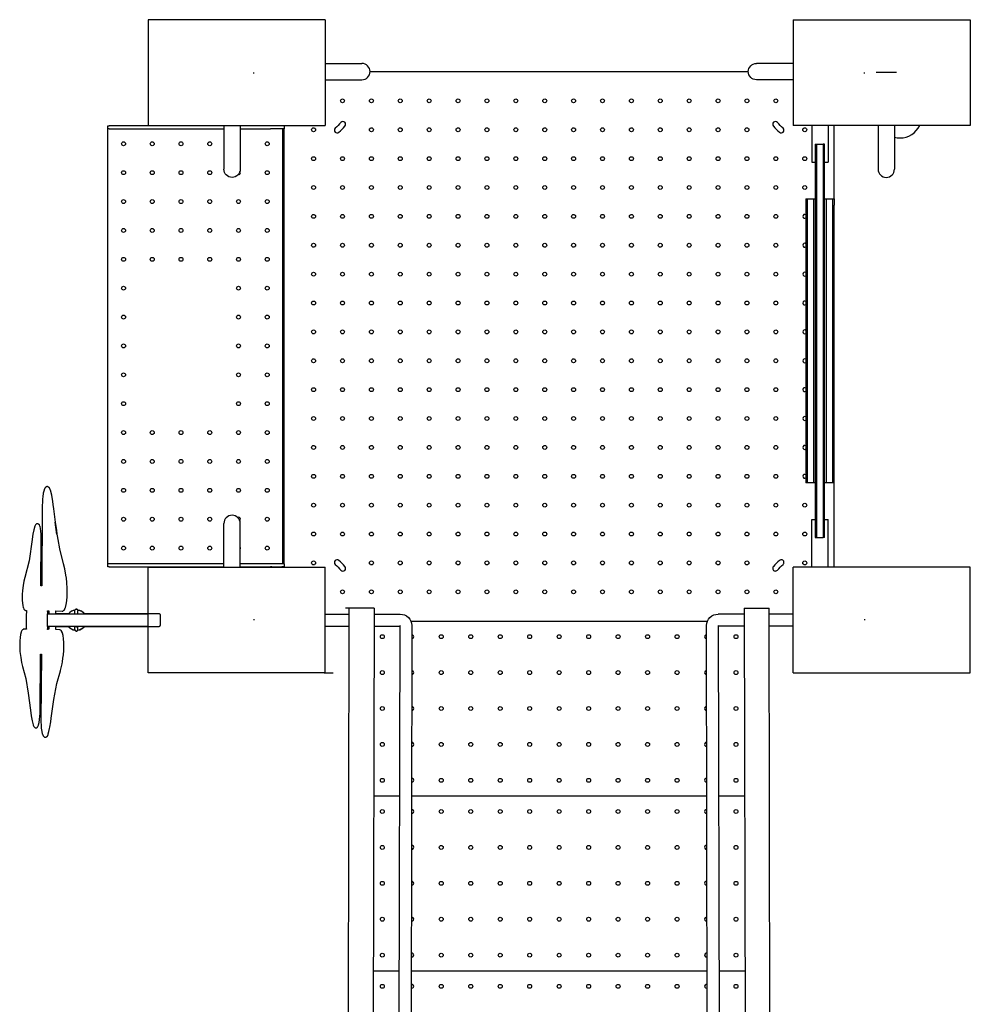
# Model space of a CAD drawing. Units: inches. Extents: x -737 to -241, y -524 to 134.
# Drawn here: x -497 to -421, y -96 to -17 of the extents above; entities that cross this region are included whole.
import ezdxf

# ---------------------------------------------------------------- set-up
doc = ezdxf.new("R2010")
doc.units = ezdxf.units.IN
doc.header["$LTSCALE"] = 500
doc.header["$MEASUREMENT"] = 0
doc.layers.add('Make2D$visible$lines', color=7, linetype='Continuous', true_color=0x000000)

msp = doc.modelspace()

# ---------------------------------------------------------------- linework, layer by layer
at = {"layer": 'Make2D$visible$lines'}
for p, q in [((-472.5107, -17.0671), (-472.5107, -25.5317)), ((-435.0635, -17.0671), (-435.0635, -25.5317)), ((-472.5107, -20.5661), (-469.5832, -20.5661)), ((-468.9257, -21.2234), (-438.6484, -21.2234)), ((-435.0635, -20.5661), (-437.9909, -20.5661)), ((-478.2389, -21.3751), (-478.2389, -21.2994)), ((-472.5107, -21.8811), (-469.5832, -21.8811)), ((-435.0635, -21.8811), (-437.9909, -21.8811)), ((-429.3352, -21.3751), (-429.3352, -21.2994)), ((-426.7927, -21.3037), (-428.4177, -21.3062)), ((-489.9067, -25.8171), (-489.9067, -25.5671)), ((-489.9067, -25.5671), (-489.816, -25.5671)), ((-489.9067, -60.6296), (-489.9067, -25.8171)), ((-489.816, -25.8171), (-489.9063, -25.8171)), ((-480.6266, -25.5671), (-489.816, -25.5671)), ((-489.816, -25.8171), (-480.6266, -25.8171)), ((-486.6971, -25.5317), (-472.5107, -25.5317)), ((-480.6266, -25.5317), (-480.6266, -26.0371)), ((-479.3116, -25.5317), (-479.3116, -26.0371)), ((-476.8942, -25.5671), (-479.3116, -25.5671)), ((-479.3116, -25.8171), (-476.8942, -25.8171)), ((-476.7974, -25.5671), (-476.8942, -25.5671)), ((-476.7974, -25.8171), (-476.8942, -25.8171)), ((-475.9746, -25.5671), (-476.7974, -25.5671)), ((-475.9746, -25.8171), (-476.7974, -25.8171)), ((-475.7871, -25.5671), (-475.9746, -25.5671)), ((-475.9067, -25.8171), (-475.9746, -25.8171)), ((-475.7874, -25.8171), (-475.9067, -25.8171)), ((-475.9067, -60.6296), (-475.9067, -25.8171)), ((-475.7871, -25.5317), (-475.7871, -25.8171)), ((-475.7871, -60.6296), (-475.7871, -25.8171)), ((-433.5704, -25.5317), (-433.5704, -28.4732)), ((-432.2554, -25.5317), (-432.2554, -28.4732)), ((-431.7871, -31.4131), (-431.7871, -25.5317)), ((-428.2625, -25.5317), (-428.2625, -26.0371)), ((-426.9475, -25.5317), (-426.9475, -26.0371)), ((-480.6266, -26.0371), (-480.6266, -29.0371)), ((-479.3116, -26.0371), (-479.3116, -29.0371)), ((-428.2625, -26.0371), (-428.2625, -29.0371)), ((-426.9475, -26.0371), (-426.9475, -29.0371)), ((-433.2871, -27.0381), (-433.1621, -27.0381)), ((-433.2871, -27.0383), (-433.2871, -28.0381)), ((-433.1621, -28.0381), (-433.1621, -27.0381)), ((-433.1621, -27.0381), (-432.6621, -27.0381)), ((-432.5371, -27.0381), (-432.6621, -27.0381)), ((-432.6621, -27.0386), (-432.6621, -27.0381)), ((-432.6621, -27.0386), (-432.6621, -28.0381)), ((-432.5371, -28.0381), (-432.5371, -27.0383)), ((-433.2871, -28.0381), (-433.2871, -57.5381)), ((-433.1621, -57.5381), (-433.1621, -28.0381)), ((-432.6621, -28.0381), (-432.6621, -57.5381)), ((-432.5371, -57.5381), (-432.5371, -28.0381)), ((-433.5704, -28.4732), (-433.2871, -28.4732)), ((-432.5371, -28.4732), (-432.2554, -28.4732)), ((-434.0371, -31.4131), (-433.9121, -31.4131)), ((-434.0371, -31.4131), (-434.0371, -31.9131)), ((-433.9121, -31.9131), (-433.9121, -31.4131)), ((-433.9121, -31.4131), (-433.4121, -31.4131)), ((-433.4121, -31.4131), (-433.2871, -31.4131)), ((-433.4121, -31.9131), (-433.4121, -31.4131)), ((-432.5371, -31.4131), (-432.4121, -31.4131)), ((-432.4121, -31.4131), (-432.4121, -31.9131)), ((-432.4121, -31.4131), (-431.9121, -31.4131)), ((-431.9121, -31.4131), (-431.7871, -31.4131)), ((-431.9121, -31.4131), (-431.9121, -31.9131)), ((-431.7871, -31.4131), (-431.7871, -31.9131)), ((-434.0371, -31.9131), (-434.0371, -53.6631)), ((-433.9121, -53.6631), (-433.9121, -31.9131)), ((-433.4121, -53.6631), (-433.4121, -31.9131)), ((-432.4121, -31.9131), (-432.4121, -53.6631)), ((-431.9121, -31.9131), (-431.9121, -53.6631)), ((-431.7871, -53.6631), (-431.7871, -31.9131)), ((-434.0371, -53.6631), (-434.0371, -54.1631)), ((-433.9121, -54.1631), (-434.0371, -54.1631)), ((-433.9121, -54.1631), (-433.9121, -53.6631)), ((-433.4121, -54.1631), (-433.9121, -54.1631)), ((-433.4121, -54.1631), (-433.4121, -53.6631)), ((-433.2871, -54.1631), (-433.4121, -54.1631)), ((-432.4121, -54.1631), (-432.5371, -54.1631)), ((-432.4121, -53.6631), (-432.4121, -54.1631)), ((-431.9121, -54.1631), (-432.4121, -54.1631)), ((-431.9121, -53.6631), (-431.9121, -54.1631)), ((-431.7871, -54.1631), (-431.9121, -54.1631)), ((-431.7871, -54.1631), (-431.7871, -53.6631)), ((-431.7871, -60.9151), (-431.7871, -54.1631)), ((-480.6266, -60.4096), (-480.6266, -57.4096)), ((-479.3116, -60.4096), (-479.3116, -57.4096)), ((-433.5704, -60.9151), (-433.5704, -57.1029)), ((-433.5704, -57.1029), (-433.2871, -57.1029)), ((-433.2871, -57.5381), (-433.2871, -58.5378)), ((-433.1621, -58.5371), (-433.1621, -57.5381)), ((-432.6621, -57.5381), (-432.6621, -58.5381)), ((-432.5371, -57.1029), (-432.2554, -57.1029)), ((-432.5371, -58.5378), (-432.5371, -57.5381)), ((-432.2554, -60.9151), (-432.2554, -57.1029)), ((-433.2871, -58.5381), (-433.1621, -58.5381)), ((-433.1621, -58.5371), (-433.1621, -58.5381)), ((-433.1621, -58.5381), (-432.6621, -58.5381)), ((-432.5371, -58.5381), (-432.6621, -58.5381)), ((-489.9067, -60.8796), (-489.9067, -60.6296)), ((-489.8149, -60.6296), (-489.9067, -60.6296)), ((-480.6266, -60.6296), (-489.8149, -60.6296)), ((-480.6266, -60.9151), (-480.6266, -60.4096)), ((-479.3116, -60.9151), (-479.3116, -60.4096)), ((-476.8938, -60.6296), (-479.3116, -60.6296)), ((-476.7981, -60.6296), (-476.8938, -60.6296)), ((-475.9746, -60.6296), (-476.7981, -60.6296)), ((-475.9067, -60.6296), (-475.9746, -60.6296)), ((-475.7871, -60.6296), (-475.9067, -60.6296)), ((-475.7871, -60.6296), (-475.7871, -60.9151)), ((-489.8149, -60.8796), (-489.9063, -60.8796)), ((-489.8149, -60.8796), (-480.6266, -60.8796)), ((-486.6971, -60.9151), (-472.5107, -60.9151)), ((-479.3116, -60.8796), (-476.8938, -60.8796)), ((-476.7981, -60.8796), (-476.8938, -60.8796)), ((-476.7981, -60.8796), (-475.9746, -60.8796)), ((-475.7874, -60.8796), (-475.9746, -60.8796)), ((-472.5107, -69.3796), (-472.5107, -60.9151)), ((-435.0635, -69.3796), (-435.0635, -60.9151)), ((-494.7742, -64.6474), (-494.7742, -64.7655)), ((-494.7742, -64.6474), (-486.6971, -64.6474)), ((-492.5539, -64.6474), (-492.5539, -64.3951)), ((-492.3039, -64.6474), (-492.3039, -64.3951)), ((-469.593, -64.19), (-470.8951, -64.19)), ((-470.6859, -108.4731), (-470.593, -64.191)), ((-470.5142, -64.191), (-470.5927, -64.191)), ((-468.6717, -64.1891), (-470.5142, -64.191)), ((-468.593, -64.189), (-468.6859, -108.4796)), ((-468.5933, -64.189), (-468.6717, -64.1891)), ((-438.9811, -64.189), (-438.888, -108.5771)), ((-438.9808, -64.189), (-437.0599, -64.191)), ((-437.0599, -64.191), (-436.9815, -64.191)), ((-436.888, -108.5837), (-436.9811, -64.191)), ((-494.7742, -64.7655), (-494.7742, -65.6474)), ((-478.2389, -65.0716), (-478.2389, -65.1473)), ((-472.5107, -64.6723), (-470.594, -64.6723)), ((-468.594, -64.6723), (-466.5204, -64.6723)), ((-465.646, -65.2234), (-441.9281, -65.2234)), ((-465.6458, -65.2238), (-441.9283, -65.2238)), ((-438.9801, -64.6723), (-441.0537, -64.6723)), ((-435.0635, -64.6723), (-436.9801, -64.6723)), ((-429.3352, -65.0716), (-429.3352, -65.1473)), ((-486.6971, -65.6474), (-494.7742, -65.6474)), ((-492.5539, -65.8981), (-492.5539, -65.6815)), ((-492.3039, -65.8981), (-492.3039, -65.6815)), ((-472.5107, -65.6223), (-470.596, -65.6223)), ((-468.596, -65.6223), (-466.5231, -65.6223)), ((-466.6118, -107.9087), (-466.5229, -65.5691)), ((-466.5204, -65.5449), (-466.5204, -65.5466)), ((-466.5204, -65.5474), (-466.5203, -65.5467)), ((-466.5203, -65.5466), (-466.5199, -65.5453)), ((-465.5729, -65.5711), (-465.6619, -107.9636)), ((-441.9122, -107.9636), (-442.0012, -65.5711)), ((-441.0538, -65.5466), (-441.0542, -65.5453)), ((-441.0537, -65.5474), (-441.0538, -65.5467)), ((-441.0537, -65.5449), (-441.0537, -65.5466)), ((-441.0512, -65.5691), (-440.9623, -107.9087)), ((-438.9781, -65.6223), (-441.0511, -65.6223)), ((-435.0635, -65.6223), (-436.9781, -65.6223)), ((-472.6046, -69.3796), (-471.8695, -69.3796)), ((-468.6245, -79.2238), (-466.5516, -79.2238)), ((-465.6016, -79.2238), (-441.9725, -79.2238)), ((-441.0225, -79.2238), (-438.9496, -79.2238)), ((-468.6539, -93.2238), (-466.581, -93.2238)), ((-465.631, -93.2238), (-441.9431, -93.2238)), ((-440.9931, -93.2238), (-438.9202, -93.2238))]:
    msp.add_line(p, q, dxfattribs=at)
for points in [[(-472.5107, -17.0671), (-486.6971, -17.0671), (-486.6971, -25.5317)], [(-435.0635, -17.0671), (-420.877, -17.0671), (-420.877, -25.5317), (-435.0635, -25.5317)], [(-472.6046, -69.3796), (-486.6971, -69.3796), (-486.6971, -60.9151)], [(-435.0635, -69.3796), (-420.877, -69.3796), (-420.877, -60.9151), (-435.0635, -60.9151)]]:
    msp.add_lwpolyline(points, dxfattribs=at)
for points in [[(-495.2555, -67.8807), (-495.2372, -67.8808), (-495.269, -73.165), (-495.2649, -73.3566), (-495.2627, -73.4926), (-495.2413, -73.7983), (-495.2058, -74.0615), (-495.1587, -74.2645), (-495.1494, -74.2905), (-495.0926, -74.4225), (-495.0745, -74.4475), (-495.0503, -74.4667), (-494.9863, -74.5158), (-494.957, -74.5284), (-494.9118, -74.5272), (-494.8936, -74.5288), (-494.8641, -74.5165), (-494.7995, -74.4747), (-494.775, -74.4556), (-494.7566, -74.4308), (-494.6952, -74.3003), (-494.6895, -74.2846), (-494.6828, -74.2626), (-494.6286, -74.0557), (-494.5745, -73.8284), (-494.5474, -73.7176), (-494.4805, -73.2889), (-494.4419, -73.0062), (-494.4404, -72.9926), (-494.2397, -71.5126), (-493.9942, -70.2322), (-493.7136, -69.2029), (-493.711, -69.1933), (-493.6531, -68.9718), (-493.5997, -68.7446), (-493.5758, -68.6483), (-493.5499, -68.484), (-493.5061, -68.1994), (-493.4701, -67.9369), (-493.4663, -67.9016), (-493.4423, -67.602), (-493.4366, -67.4081), (-493.4364, -67.4035), (-493.4328, -67.2744), (-493.4352, -67.1457), (-493.4354, -67.1402), (-493.4392, -66.9471), (-493.4611, -66.6423), (-493.4969, -66.3805), (-493.5443, -66.1795), (-493.5535, -66.1534), (-493.6105, -66.0236), (-493.6287, -65.9986), (-493.653, -65.9794), (-493.7062, -65.94), (-493.7225, -65.9297), (-493.7402, -65.9221), (-493.7588, -65.9174), (-493.778, -65.9158), (-494.0869, -65.9105), (-494.0791, -65.8163), (-494.0739, -65.6474), (-493.063, -65.6474), (-493.0429, -65.6786), (-492.8682, -65.8301), (-492.6578, -65.9262), (-492.5455, -65.9423), (-492.5445, -65.9459), (-492.5328, -65.9676), (-492.5172, -65.9865), (-492.4983, -66.002), (-492.4768, -66.0135), (-492.4533, -66.0206), (-492.429, -66.0231), (-492.4045, -66.0206), (-492.3811, -66.0135), (-492.3595, -66.002), (-492.3405, -65.9865), (-492.325, -65.9676), (-492.3135, -65.9459), (-492.3124, -65.9423), (-492.2, -65.9262), (-491.9896, -65.8301), (-491.8149, -65.6786), (-491.7948, -65.6474), (-485.822, -65.6474), (-485.8005, -65.6454), (-485.7931, -65.6437), (-485.7785, -65.6391), (-485.7642, -65.6323), (-485.7573, -65.6281), (-485.7508, -65.6235), (-485.7387, -65.6129), (-485.7385, -65.6128), (-485.7279, -65.6008), (-485.7231, -65.5938), (-485.7191, -65.5872), (-485.7122, -65.5731), (-485.7075, -65.5583), (-485.7058, -65.5508), (-485.7048, -65.544), (-485.7039, -65.5293), (-485.7039, -64.7654), (-485.7048, -64.7506), (-485.7058, -64.744), (-485.7075, -64.7363), (-485.7122, -64.7217), (-485.7191, -64.7074), (-485.7231, -64.7008), (-485.7279, -64.694), (-485.7385, -64.6819), (-485.7387, -64.6817), (-485.7508, -64.6711), (-485.7573, -64.6666), (-485.7642, -64.6623), (-485.7785, -64.6556), (-485.7931, -64.651), (-485.8005, -64.6493), (-485.822, -64.6473), (-491.7938, -64.6473), (-491.8149, -64.6145), (-491.9896, -64.463), (-492.2, -64.3669), (-492.3129, -64.3507), (-492.3135, -64.3494), (-492.3278, -64.3215), (-492.3555, -64.294), (-492.3902, -64.2762), (-492.429, -64.27), (-492.4676, -64.2762), (-492.5023, -64.294), (-492.53, -64.3215), (-492.5445, -64.3494), (-492.5451, -64.3507), (-492.6578, -64.3669), (-492.8682, -64.463), (-493.0429, -64.6145), (-493.064, -64.6473), (-494.0683, -64.6473), (-494.0711, -64.494), (-494.0766, -64.4165), (-493.5642, -64.4253), (-493.545, -64.4239), (-493.5326, -64.4213), (-493.5306, -64.4205), (-493.5264, -64.4195), (-493.5086, -64.4121), (-493.5046, -64.4097), (-493.503, -64.409), (-493.4988, -64.4061), (-493.4921, -64.402), (-493.4891, -64.3994), (-493.4283, -64.3573), (-493.4037, -64.3384), (-493.3854, -64.3135), (-493.3171, -64.164), (-493.3076, -64.138), (-493.2494, -63.9041), (-493.2042, -63.5987), (-493.1747, -63.2426), (-493.1675, -63.021), (-493.163, -62.8602), (-493.1653, -62.7202), (-493.1701, -62.4774), (-493.1841, -62.2809), (-493.1935, -62.1392), (-493.235, -61.7913), (-493.265, -61.5469), (-493.3546, -61.0414), (-493.4611, -60.6271), (-493.7699, -59.4308), (-494.0344, -57.9479), (-493.9859, -58.2864), (-494.1265, -57.3049), (-494.0344, -57.9479), (-494.2449, -56.2361), (-494.2871, -55.8901), (-494.3174, -55.6467), (-494.4075, -55.1449), (-494.5145, -54.7348), (-494.5202, -54.719), (-494.5891, -54.5662), (-494.6071, -54.5412), (-494.6314, -54.5219), (-494.7052, -54.4711), (-494.7347, -54.4585), (-494.7602, -54.4604), (-494.7981, -54.4581), (-494.8276, -54.4704), (-494.9019, -54.5245), (-494.9265, -54.5434), (-494.9448, -54.5682), (-495.0125, -54.719), (-495.0222, -54.7449), (-495.0797, -54.9791), (-495.1247, -55.2838), (-495.1372, -55.4341), (-495.154, -55.6385), (-495.1658, -56.0192), (-495.2042, -62.4059), (-495.2596, -62.4058), (-495.2779, -62.4056), (-495.2545, -58.5248), (-495.2595, -58.265), (-495.2765, -58.0226), (-495.3047, -57.8138), (-495.3421, -57.6528), (-495.3513, -57.6269), (-495.3966, -57.5215), (-495.4146, -57.4966), (-495.4389, -57.4773), (-495.4903, -57.4378), (-495.5197, -57.4252), (-495.5713, -57.4256), (-495.583, -57.4249), (-495.6127, -57.4372), (-495.6645, -57.4708), (-495.6892, -57.4898), (-495.7075, -57.5147), (-495.757, -57.6198), (-495.7628, -57.6355), (-495.8408, -57.919), (-495.9075, -58.2648), (-495.9629, -58.6738), (-495.9641, -58.685), (-496.2202, -60.4103), (-496.5475, -61.7292), (-496.5502, -61.7366), (-496.6279, -62.0231), (-496.6942, -62.3714), (-496.7491, -62.7824), (-496.7551, -62.8634), (-496.768, -63.0187), (-496.7755, -63.2785), (-496.7704, -63.538), (-496.7531, -63.7797), (-496.7246, -63.9873), (-496.6871, -64.1468), (-496.6777, -64.1728), (-496.6322, -64.2764), (-496.6142, -64.3014), (-496.5899, -64.3206), (-496.5491, -64.3509), (-496.5328, -64.3612), (-496.5152, -64.3688), (-496.4965, -64.3735), (-496.4773, -64.3751), (-496.428, -64.376), (-496.4358, -64.4701), (-496.4444, -64.7417), (-496.4559, -65.131), (-496.4492, -65.4961), (-496.449, -65.5208), (-496.4438, -65.7924), (-496.4383, -65.8699), (-496.6305, -65.8666), (-496.6496, -65.868), (-496.6683, -65.8725), (-496.686, -65.8799), (-496.7025, -65.89), (-496.7506, -65.9234), (-496.7751, -65.9424), (-496.7934, -65.9673), (-496.8467, -66.0835), (-496.8564, -66.1096), (-496.9016, -66.2906), (-496.937, -66.5271), (-496.9602, -66.8031), (-496.9696, -67.0999), (-496.9645, -67.3976), (-496.9461, -67.6697), (-496.8895, -68.1381), (-496.8189, -68.5368), (-496.7346, -68.8646), (-496.4893, -69.8146), (-496.2791, -70.9935), (-496.1118, -72.353), (-496.0546, -72.8192), (-495.9835, -73.215), (-495.8988, -73.5395), (-495.8932, -73.5553), (-495.8403, -73.6737), (-495.8223, -73.6987), (-495.798, -73.7179), (-495.7394, -73.7608), (-495.7099, -73.7734), (-495.6857, -73.7722), (-495.6467, -73.7738), (-495.617, -73.7615), (-495.558, -73.7206), (-495.5334, -73.7016), (-495.5151, -73.6768), (-495.4615, -73.5595), (-495.4519, -73.5335), (-495.4066, -73.3509), (-495.3713, -73.1125), (-495.3482, -72.8346), (-495.3414, -72.6114), (-495.3388, -72.5361), (-495.3109, -67.8805)], [(-494.6469, -64.4067), (-494.64, -64.4713), (-494.6276, -64.6473), (-494.7137, -64.6473), (-494.7221, -64.5271), (-494.7352, -64.4052)], [(-494.6335, -65.6505), (-494.6482, -65.8278), (-494.6569, -65.9006), (-494.745, -65.8991), (-494.7295, -65.7706), (-494.7196, -65.65)]]:
    msp.add_lwpolyline(points, close=True, dxfattribs=at)
for centre, radius in [((-471.1308, -23.5671), 0.1562), ((-468.8183, -23.5671), 0.1562), ((-466.5058, -23.5671), 0.1562), ((-464.1933, -23.5671), 0.1562), ((-461.8808, -23.5671), 0.1563), ((-459.5683, -23.5671), 0.1562), ((-457.2558, -23.5671), 0.1563), ((-454.9433, -23.5671), 0.1562), ((-452.6308, -23.5671), 0.1562), ((-450.3183, -23.5671), 0.1562), ((-448.0058, -23.5671), 0.1563), ((-445.6933, -23.5671), 0.1563), ((-443.3808, -23.5671), 0.1562), ((-441.0683, -23.5671), 0.1562), ((-438.7558, -23.5671), 0.1562), ((-436.4433, -23.5671), 0.1562), ((-473.4433, -25.8796), 0.1562), ((-468.8183, -25.8796), 0.1562), ((-466.5058, -25.8796), 0.1562), ((-464.1933, -25.8796), 0.1562), ((-461.8808, -25.8796), 0.1562), ((-459.5683, -25.8796), 0.1563), ((-457.2558, -25.8796), 0.1563), ((-454.9433, -25.8796), 0.1562), ((-452.6308, -25.8796), 0.1563), ((-450.3183, -25.8796), 0.1562), ((-448.0058, -25.8796), 0.1562), ((-445.6933, -25.8796), 0.1563), ((-443.3808, -25.8796), 0.1563), ((-441.0683, -25.8796), 0.1562), ((-438.7558, -25.8796), 0.1562), ((-434.1308, -25.8796), 0.1562), ((-488.6567, -27.0046), 0.1562), ((-486.3567, -27.0046), 0.1562), ((-484.0567, -27.0046), 0.1562), ((-481.7567, -27.0046), 0.1562), ((-477.1567, -27.0046), 0.1563), ((-473.4433, -28.1921), 0.1562), ((-471.1308, -28.1921), 0.1562), ((-468.8183, -28.1921), 0.1562), ((-466.5058, -28.1921), 0.1562), ((-464.1933, -28.1921), 0.1562), ((-461.8808, -28.1921), 0.1562), ((-459.5683, -28.1921), 0.1562), ((-457.2558, -28.1921), 0.1562), ((-454.9433, -28.1921), 0.1562), ((-452.6308, -28.1921), 0.1563), ((-450.3183, -28.1921), 0.1563), ((-448.0058, -28.1921), 0.1562), ((-445.6933, -28.1921), 0.1563), ((-443.3808, -28.1921), 0.1562), ((-441.0683, -28.1921), 0.1563), ((-438.7558, -28.1921), 0.1562), ((-436.4433, -28.1921), 0.1563), ((-434.1308, -28.1921), 0.1562), ((-488.6567, -29.3171), 0.1562), ((-486.3567, -29.3171), 0.1563), ((-484.0567, -29.3171), 0.1563), ((-481.7567, -29.3171), 0.1562), ((-477.1567, -29.3171), 0.1562), ((-473.4433, -30.5046), 0.1562), ((-471.1308, -30.5046), 0.1563), ((-468.8183, -30.5046), 0.1562), ((-466.5058, -30.5046), 0.1562), ((-464.1933, -30.5046), 0.1563), ((-461.8808, -30.5046), 0.1562), ((-459.5683, -30.5046), 0.1563), ((-457.2558, -30.5046), 0.1562), ((-454.9433, -30.5046), 0.1562), ((-452.6308, -30.5046), 0.1562), ((-450.3183, -30.5046), 0.1562), ((-448.0058, -30.5046), 0.1562), ((-445.6933, -30.5046), 0.1563), ((-443.3808, -30.5046), 0.1562), ((-441.0683, -30.5046), 0.1563), ((-438.7558, -30.5046), 0.1563), ((-436.4433, -30.5046), 0.1563), ((-434.1308, -30.5046), 0.1563), ((-488.6567, -31.6296), 0.1562), ((-486.3567, -31.6296), 0.1562), ((-484.0567, -31.6296), 0.1563), ((-481.7567, -31.6296), 0.1562), ((-479.4567, -31.6296), 0.1562), ((-477.1567, -31.6296), 0.1562), ((-473.4433, -32.8171), 0.1562), ((-471.1308, -32.8171), 0.1562), ((-468.8183, -32.8171), 0.1563), ((-466.5058, -32.8171), 0.1562), ((-464.1933, -32.8171), 0.1563), ((-461.8808, -32.8171), 0.1563), ((-459.5683, -32.8171), 0.1562), ((-457.2558, -32.8171), 0.1562), ((-454.9433, -32.8171), 0.1562), ((-452.6308, -32.8171), 0.1562), ((-450.3183, -32.8171), 0.1563), ((-448.0058, -32.8171), 0.1562), ((-445.6933, -32.8171), 0.1562), ((-443.3808, -32.8171), 0.1563), ((-441.0683, -32.8171), 0.1562), ((-438.7558, -32.8171), 0.1562), ((-436.4433, -32.8171), 0.1562), ((-488.6567, -33.9421), 0.1562), ((-486.3567, -33.9421), 0.1562), ((-484.0567, -33.9421), 0.1562), ((-481.7567, -33.9421), 0.1562), ((-479.4567, -33.9421), 0.1562), ((-477.1567, -33.9421), 0.1563), ((-473.4433, -35.1296), 0.1562), ((-471.1308, -35.1296), 0.1562), ((-468.8183, -35.1296), 0.1562), ((-466.5058, -35.1296), 0.1562), ((-464.1933, -35.1296), 0.1563), ((-461.8808, -35.1296), 0.1562), ((-459.5683, -35.1296), 0.1562), ((-457.2558, -35.1296), 0.1562), ((-454.9433, -35.1296), 0.1562), ((-452.6308, -35.1296), 0.1562), ((-450.3183, -35.1296), 0.1562), ((-448.0058, -35.1296), 0.1563), ((-445.6933, -35.1296), 0.1562), ((-443.3808, -35.1296), 0.1562), ((-441.0683, -35.1296), 0.1563), ((-438.7558, -35.1296), 0.1562), ((-436.4433, -35.1296), 0.1562), ((-488.6567, -36.2546), 0.1562), ((-486.3567, -36.2546), 0.1562), ((-484.0567, -36.2546), 0.1562), ((-481.7567, -36.2546), 0.1562), ((-479.4567, -36.2546), 0.1563), ((-477.1567, -36.2546), 0.1562), ((-473.4433, -37.4421), 0.1562), ((-471.1308, -37.4421), 0.1562), ((-468.8183, -37.4421), 0.1562), ((-466.5058, -37.4421), 0.1562), ((-464.1933, -37.4421), 0.1562), ((-461.8808, -37.4421), 0.1562), ((-459.5683, -37.4421), 0.1562), ((-457.2558, -37.4421), 0.1562), ((-454.9433, -37.4421), 0.1562), ((-452.6308, -37.4421), 0.1562), ((-450.3183, -37.4421), 0.1563), ((-448.0058, -37.4421), 0.1562), ((-445.6933, -37.4421), 0.1562), ((-443.3808, -37.4421), 0.1562), ((-441.0683, -37.4421), 0.1562), ((-438.7558, -37.4421), 0.1563), ((-436.4433, -37.4421), 0.1562), ((-488.6567, -38.5671), 0.1562), ((-479.4567, -38.5671), 0.1562), ((-477.1567, -38.5671), 0.1563), ((-473.4433, -39.7546), 0.1562), ((-471.1308, -39.7546), 0.1563), ((-468.8183, -39.7546), 0.1563), ((-466.5058, -39.7546), 0.1563), ((-464.1933, -39.7546), 0.1562), ((-461.8808, -39.7546), 0.1562), ((-459.5683, -39.7546), 0.1562), ((-457.2558, -39.7546), 0.1563), ((-454.9433, -39.7546), 0.1562), ((-452.6308, -39.7546), 0.1562), ((-450.3183, -39.7546), 0.1562), ((-448.0058, -39.7546), 0.1562), ((-445.6933, -39.7546), 0.1562), ((-443.3808, -39.7546), 0.1562), ((-441.0683, -39.7546), 0.1562), ((-438.7558, -39.7546), 0.1562), ((-436.4433, -39.7546), 0.1562), ((-488.6567, -40.8796), 0.1562), ((-479.4567, -40.8796), 0.1562), ((-477.1567, -40.8796), 0.1562), ((-473.4433, -42.0671), 0.1562), ((-471.1308, -42.0671), 0.1563), ((-468.8183, -42.0671), 0.1563), ((-466.5058, -42.0671), 0.1562), ((-464.1933, -42.0671), 0.1562), ((-461.8808, -42.0671), 0.1562), ((-459.5683, -42.0671), 0.1562), ((-457.2558, -42.0671), 0.1562), ((-454.9433, -42.0671), 0.1562), ((-452.6308, -42.0671), 0.1562), ((-450.3183, -42.0671), 0.1562), ((-448.0058, -42.0671), 0.1563), ((-445.6933, -42.0671), 0.1563), ((-443.3808, -42.0671), 0.1562), ((-441.0683, -42.0671), 0.1562), ((-438.7558, -42.0671), 0.1562), ((-436.4433, -42.0671), 0.1563), ((-488.6567, -43.1921), 0.1562), ((-479.4567, -43.1921), 0.1562), ((-477.1567, -43.1921), 0.1562), ((-473.4433, -44.3796), 0.1562), ((-471.1308, -44.3796), 0.1562), ((-468.8183, -44.3796), 0.1563), ((-466.5058, -44.3796), 0.1562), ((-464.1933, -44.3796), 0.1563), ((-461.8808, -44.3796), 0.1562), ((-459.5683, -44.3796), 0.1563), ((-457.2558, -44.3796), 0.1563), ((-454.9433, -44.3796), 0.1562), ((-452.6308, -44.3796), 0.1562), ((-450.3183, -44.3796), 0.1562), ((-448.0058, -44.3796), 0.1562), ((-445.6933, -44.3796), 0.1562), ((-443.3808, -44.3796), 0.1562), ((-441.0683, -44.3796), 0.1562), ((-438.7558, -44.3796), 0.1562), ((-436.4433, -44.3796), 0.1563), ((-488.6567, -45.5046), 0.1563), ((-479.4567, -45.5046), 0.1563), ((-477.1567, -45.5046), 0.1562), ((-473.4433, -46.6921), 0.1562), ((-471.1308, -46.6921), 0.1562), ((-468.8183, -46.6921), 0.1562), ((-466.5058, -46.6921), 0.1562), ((-464.1933, -46.6921), 0.1562), ((-461.8808, -46.6921), 0.1562), ((-459.5683, -46.6921), 0.1562), ((-457.2558, -46.6921), 0.1562), ((-454.9433, -46.6921), 0.1562), ((-452.6308, -46.6921), 0.1562), ((-450.3183, -46.6921), 0.1562), ((-448.0058, -46.6921), 0.1562), ((-445.6933, -46.6921), 0.1562), ((-443.3808, -46.6921), 0.1562), ((-441.0683, -46.6921), 0.1563), ((-438.7558, -46.6921), 0.1562), ((-436.4433, -46.6921), 0.1563), ((-488.6567, -47.8171), 0.1562), ((-479.4567, -47.8171), 0.1562), ((-477.1567, -47.8171), 0.1562), ((-473.4433, -49.0046), 0.1562), ((-471.1308, -49.0046), 0.1562), ((-468.8183, -49.0046), 0.1562), ((-466.5058, -49.0046), 0.1562), ((-464.1933, -49.0046), 0.1563), ((-461.8808, -49.0046), 0.1563), ((-459.5683, -49.0046), 0.1562), ((-457.2558, -49.0046), 0.1563), ((-454.9433, -49.0046), 0.1563), ((-452.6308, -49.0046), 0.1562), ((-450.3183, -49.0046), 0.1562), ((-448.0058, -49.0046), 0.1562), ((-445.6933, -49.0046), 0.1562), ((-443.3808, -49.0046), 0.1563), ((-441.0683, -49.0046), 0.1563), ((-438.7558, -49.0046), 0.1563), ((-436.4433, -49.0046), 0.1562), ((-488.6567, -50.1296), 0.1562), ((-486.3567, -50.1296), 0.1562), ((-484.0567, -50.1296), 0.1562), ((-481.7567, -50.1296), 0.1562), ((-479.4567, -50.1296), 0.1562), ((-477.1567, -50.1296), 0.1563), ((-473.4433, -51.3171), 0.1562), ((-471.1308, -51.3171), 0.1562), ((-468.8183, -51.3171), 0.1562), ((-466.5058, -51.3171), 0.1562), ((-464.1933, -51.3171), 0.1562), ((-461.8808, -51.3171), 0.1562), ((-459.5683, -51.3171), 0.1562), ((-457.2558, -51.3171), 0.1562), ((-454.9433, -51.3171), 0.1562), ((-452.6308, -51.3171), 0.1562), ((-450.3183, -51.3171), 0.1563), ((-448.0058, -51.3171), 0.1563), ((-445.6933, -51.3171), 0.1562), ((-443.3808, -51.3171), 0.1562), ((-441.0683, -51.3171), 0.1562), ((-438.7558, -51.3171), 0.1562), ((-436.4433, -51.3171), 0.1563), ((-488.6567, -52.4421), 0.1562), ((-486.3567, -52.4421), 0.1563), ((-484.0567, -52.4421), 0.1562), ((-481.7567, -52.4421), 0.1563), ((-479.4567, -52.4421), 0.1563), ((-477.1567, -52.4421), 0.1563), ((-473.4433, -53.6296), 0.1562), ((-471.1308, -53.6296), 0.1563), ((-468.8183, -53.6296), 0.1563), ((-466.5058, -53.6296), 0.1562), ((-464.1933, -53.6296), 0.1562), ((-461.8808, -53.6296), 0.1563), ((-459.5683, -53.6296), 0.1562), ((-457.2558, -53.6296), 0.1562), ((-454.9433, -53.6296), 0.1563), ((-452.6308, -53.6296), 0.1562), ((-450.3183, -53.6296), 0.1562), ((-448.0058, -53.6296), 0.1562), ((-445.6933, -53.6296), 0.1562), ((-443.3808, -53.6296), 0.1562), ((-441.0683, -53.6296), 0.1562), ((-438.7558, -53.6296), 0.1562), ((-436.4433, -53.6296), 0.1562), ((-488.6567, -54.7546), 0.1562), ((-486.3567, -54.7546), 0.1562), ((-484.0567, -54.7546), 0.1562), ((-481.7567, -54.7546), 0.1562), ((-479.4567, -54.7546), 0.1562), ((-477.1567, -54.7546), 0.1562), ((-473.4433, -55.9421), 0.1562), ((-471.1308, -55.9421), 0.1562), ((-468.8183, -55.9421), 0.1563), ((-466.5058, -55.9421), 0.1562), ((-464.1933, -55.9421), 0.1562), ((-461.8808, -55.9421), 0.1562), ((-459.5683, -55.9421), 0.1562), ((-457.2558, -55.9421), 0.1562), ((-454.9433, -55.9421), 0.1562), ((-452.6308, -55.9421), 0.1562), ((-450.3183, -55.9421), 0.1562), ((-448.0058, -55.9421), 0.1562), ((-445.6933, -55.9421), 0.1562), ((-443.3808, -55.9421), 0.1562), ((-441.0683, -55.9421), 0.1562), ((-438.7558, -55.9421), 0.1562), ((-436.4433, -55.9421), 0.1562), ((-434.1308, -55.9421), 0.1563), ((-488.6567, -57.0671), 0.1562), ((-486.3567, -57.0671), 0.1562), ((-484.0567, -57.0671), 0.1562), ((-481.7567, -57.0671), 0.1562), ((-477.1567, -57.0671), 0.1563), ((-473.4433, -58.2546), 0.1563), ((-471.1308, -58.2546), 0.1562), ((-468.8183, -58.2546), 0.1562), ((-466.5058, -58.2546), 0.1562), ((-464.1933, -58.2546), 0.1562), ((-461.8808, -58.2546), 0.1562), ((-459.5683, -58.2546), 0.1563), ((-457.2558, -58.2546), 0.1562), ((-454.9433, -58.2546), 0.1563), ((-452.6308, -58.2546), 0.1562), ((-450.3183, -58.2546), 0.1562), ((-448.0058, -58.2546), 0.1563), ((-445.6933, -58.2546), 0.1562), ((-443.3808, -58.2546), 0.1563), ((-441.0683, -58.2546), 0.1562), ((-438.7558, -58.2546), 0.1562), ((-436.4433, -58.2546), 0.1562), ((-434.1308, -58.2546), 0.1562), ((-488.6567, -59.3796), 0.1563), ((-486.3567, -59.3796), 0.1562), ((-484.0567, -59.3796), 0.1562), ((-481.7567, -59.3796), 0.1562), ((-477.1567, -59.3796), 0.1563), ((-473.4433, -60.5671), 0.1562), ((-468.8183, -60.5671), 0.1563), ((-466.5058, -60.5671), 0.1562), ((-464.1933, -60.5671), 0.1562), ((-461.8808, -60.5671), 0.1563), ((-459.5683, -60.5671), 0.1562), ((-457.2558, -60.5671), 0.1563), ((-454.9433, -60.5671), 0.1563), ((-452.6308, -60.5671), 0.1562), ((-450.3183, -60.5671), 0.1562), ((-448.0058, -60.5671), 0.1562), ((-445.6933, -60.5671), 0.1563), ((-443.3808, -60.5671), 0.1562), ((-441.0683, -60.5671), 0.1562), ((-438.7558, -60.5671), 0.1562), ((-434.1308, -60.5671), 0.1562), ((-471.1308, -62.8796), 0.1562), ((-468.8183, -62.8796), 0.1562), ((-466.5058, -62.8796), 0.1562), ((-464.1933, -62.8796), 0.1562), ((-461.8808, -62.8796), 0.1563), ((-459.5683, -62.8796), 0.1563), ((-457.2558, -62.8796), 0.1562), ((-454.9433, -62.8796), 0.1562), ((-452.6308, -62.8796), 0.1562), ((-450.3183, -62.8796), 0.1562), ((-448.0058, -62.8796), 0.1563), ((-445.6933, -62.8796), 0.1562), ((-443.3808, -62.8796), 0.1562), ((-441.0683, -62.8796), 0.1562), ((-438.7558, -62.8796), 0.1562), ((-436.4433, -62.8796), 0.1562), ((-467.9433, -66.4738), 0.1563), ((-463.2246, -66.4738), 0.1562), ((-460.8652, -66.4738), 0.1562), ((-458.5058, -66.4738), 0.1562), ((-456.1464, -66.4738), 0.1562), ((-453.7871, -66.4738), 0.1562), ((-451.4277, -66.4738), 0.1562), ((-449.0683, -66.4738), 0.1562), ((-446.7089, -66.4738), 0.1563), ((-444.3496, -66.4738), 0.1563), ((-439.6308, -66.4738), 0.1562), ((-467.9433, -69.3488), 0.1562), ((-463.2246, -69.3488), 0.1562), ((-460.8652, -69.3488), 0.1562), ((-458.5058, -69.3488), 0.1562), ((-456.1464, -69.3488), 0.1562), ((-453.7871, -69.3488), 0.1562), ((-451.4277, -69.3488), 0.1562), ((-449.0683, -69.3488), 0.1562), ((-446.7089, -69.3488), 0.1562), ((-444.3496, -69.3488), 0.1562), ((-439.6308, -69.3488), 0.1562), ((-467.9433, -72.2238), 0.1562), ((-463.2246, -72.2238), 0.1563), ((-460.8652, -72.2238), 0.1563), ((-458.5058, -72.2238), 0.1563), ((-456.1464, -72.2238), 0.1562), ((-453.7871, -72.2238), 0.1563), ((-451.4277, -72.2238), 0.1562), ((-449.0683, -72.2238), 0.1563), ((-446.7089, -72.2238), 0.1562), ((-444.3496, -72.2238), 0.1562), ((-439.6308, -72.2238), 0.1562), ((-467.9433, -75.0988), 0.1563), ((-463.2246, -75.0988), 0.1562), ((-460.8652, -75.0988), 0.1563), ((-458.5058, -75.0988), 0.1563), ((-456.1464, -75.0988), 0.1562), ((-453.7871, -75.0988), 0.1563), ((-451.4277, -75.0988), 0.1562), ((-449.0683, -75.0988), 0.1563), ((-446.7089, -75.0988), 0.1562), ((-444.3496, -75.0988), 0.1562), ((-439.6308, -75.0988), 0.1562), ((-467.9433, -77.9738), 0.1562), ((-463.2246, -77.9738), 0.1562), ((-460.8652, -77.9738), 0.1562), ((-458.5058, -77.9738), 0.1563), ((-456.1464, -77.9738), 0.1562), ((-453.7871, -77.9738), 0.1563), ((-451.4277, -77.9738), 0.1562), ((-449.0683, -77.9738), 0.1562), ((-446.7089, -77.9738), 0.1563), ((-444.3496, -77.9738), 0.1562), ((-439.6308, -77.9738), 0.1562), ((-467.9433, -80.4738), 0.1562), ((-463.2246, -80.4738), 0.1562), ((-460.8652, -80.4738), 0.1563), ((-458.5058, -80.4738), 0.1563), ((-456.1464, -80.4738), 0.1562), ((-453.7871, -80.4738), 0.1563), ((-451.4277, -80.4738), 0.1562), ((-449.0683, -80.4738), 0.1562), ((-446.7089, -80.4738), 0.1562), ((-444.3496, -80.4738), 0.1562), ((-439.6308, -80.4738), 0.1562), ((-467.9433, -83.3488), 0.1562), ((-463.2246, -83.3488), 0.1563), ((-460.8652, -83.3488), 0.1562), ((-458.5058, -83.3488), 0.1563), ((-456.1464, -83.3488), 0.1562), ((-453.7871, -83.3488), 0.1562), ((-451.4277, -83.3488), 0.1563), ((-449.0683, -83.3488), 0.1562), ((-446.7089, -83.3488), 0.1562), ((-444.3496, -83.3488), 0.1562), ((-439.6308, -83.3488), 0.1563), ((-467.9433, -86.2238), 0.1562), ((-463.2246, -86.2238), 0.1563), ((-460.8652, -86.2238), 0.1562), ((-458.5058, -86.2238), 0.1562), ((-456.1464, -86.2238), 0.1563), ((-453.7871, -86.2238), 0.1562), ((-451.4277, -86.2238), 0.1563), ((-449.0683, -86.2238), 0.1562), ((-446.7089, -86.2238), 0.1563), ((-444.3496, -86.2238), 0.1562), ((-439.6308, -86.2238), 0.1563), ((-467.9433, -89.0988), 0.1563), ((-463.2246, -89.0988), 0.1563), ((-460.8652, -89.0988), 0.1563), ((-458.5058, -89.0988), 0.1562), ((-456.1464, -89.0988), 0.1562), ((-453.7871, -89.0988), 0.1563), ((-451.4277, -89.0988), 0.1563), ((-449.0683, -89.0988), 0.1562), ((-446.7089, -89.0988), 0.1562), ((-444.3496, -89.0988), 0.1562), ((-439.6308, -89.0988), 0.1563), ((-467.9433, -91.9738), 0.1562), ((-463.2246, -91.9738), 0.1563), ((-460.8652, -91.9738), 0.1563), ((-458.5058, -91.9738), 0.1562), ((-456.1464, -91.9738), 0.1562), ((-453.7871, -91.9738), 0.1563), ((-451.4277, -91.9738), 0.1562), ((-449.0683, -91.9738), 0.1563), ((-446.7089, -91.9738), 0.1562), ((-444.3496, -91.9738), 0.1563), ((-439.6308, -91.9738), 0.1562), ((-467.9433, -94.4738), 0.1563), ((-463.2246, -94.4738), 0.1562), ((-460.8652, -94.4738), 0.1562), ((-458.5058, -94.4738), 0.1562), ((-456.1464, -94.4738), 0.1562), ((-453.7871, -94.4738), 0.1562), ((-451.4277, -94.4738), 0.1562), ((-449.0683, -94.4738), 0.1562), ((-446.7089, -94.4738), 0.1562), ((-444.3496, -94.4738), 0.1563), ((-439.6308, -94.4738), 0.1563)]:
    msp.add_circle(centre, radius, dxfattribs=at)
for centre, radius, start, end in [((-469.5832, -21.2236), 0.6575, 270, 89.999964), ((-471.096, -25.4473), 0.2187, 318, 138), ((-436.4782, -25.4473), 0.2188, 42, 222), ((-471.5632, -25.9145), 0.2188, 132, 312), ((-475.7871, -21.2234), 6.5313, 312, 318), ((-431.7871, -21.2234), 6.5312, 222, 228), ((-436.0109, -25.9145), 0.2187, 228, 48), ((-426.508, -24.7881), 1.75, 270, 334.854226), ((-426.508, -24.7881), 1.75, 255.454927, 270), ((-479.4567, -27.0046), 0.1562, 360, 21.789875), ((-479.4567, -27.0046), 0.1562, 338.210125, 0), ((-427.605, -29.0371), 0.6575, 180, 359.999964), ((-479.4567, -29.3171), 0.1562, 262.863748, 0), ((-479.4567, -29.3171), 0.1562, 360, 39.829951), ((-434.1308, -32.8171), 0.1562, 53.130076, 180), ((-434.1308, -32.8171), 0.1562, 180, 306.869924), ((-434.1308, -35.1296), 0.1562, 53.130076, 180), ((-434.1308, -35.1296), 0.1562, 180, 306.869924), ((-434.1308, -37.4421), 0.1562, 53.130076, 180), ((-434.1308, -37.4421), 0.1562, 180, 306.869924), ((-434.1308, -39.7546), 0.1563, 53.130076, 180), ((-434.1308, -39.7546), 0.1562, 180, 306.869924), ((-434.1308, -42.0671), 0.1563, 53.130076, 180), ((-434.1308, -42.0671), 0.1563, 180, 306.869924), ((-434.1308, -44.3796), 0.1563, 53.130076, 180), ((-434.1308, -44.3796), 0.1562, 180, 306.869924), ((-434.1308, -46.6921), 0.1562, 53.130076, 180), ((-434.1308, -46.6921), 0.1562, 180, 306.869924), ((-434.1308, -49.0046), 0.1562, 53.130076, 180), ((-434.1308, -49.0046), 0.1563, 180, 306.869924), ((-434.1308, -51.3171), 0.1562, 53.130076, 180), ((-434.1308, -51.3171), 0.1562, 180, 306.869924), ((-434.1308, -53.6296), 0.1562, 53.130076, 180), ((-434.1308, -53.6296), 0.1562, 180, 306.869924), ((-479.9691, -57.4096), 0.6575, 360, 179.999964), ((-479.4567, -57.0671), 0.1563, 0, 115.39286), ((-479.4567, -57.0671), 0.1563, 312.124155, 360), ((-479.4567, -59.3796), 0.1562, 360, 21.789875), ((-479.4567, -59.3796), 0.1562, 338.210125, 0), ((-471.5632, -60.5323), 0.2187, 48, 228), ((-475.7871, -65.2234), 6.5312, 42, 48), ((-431.7871, -65.2234), 6.5313, 132, 138), ((-436.0109, -60.5323), 0.2187, 312, 132), ((-471.096, -60.9995), 0.2188, 222, 42), ((-436.4782, -60.9995), 0.2187, 138, 318), ((-492.4289, -65.1466), 0.8125, 98.006196, 142.088339), ((-492.4289, -65.1466), 0.8125, 37.911661, 81.993804), ((-492.4289, -65.1466), 0.8125, 218.048148, 261.993804), ((-492.4289, -65.8981), 0.125, 180, 360), ((-492.4289, -65.1466), 0.8125, 278.006196, 321.951852), ((-465.5839, -66.4738), 0.1563, 273.21589, 86.543638), ((-441.9902, -66.4738), 0.1563, 93.455773, 266.784699), ((-465.5839, -69.3488), 0.1563, 271.001738, 88.75779), ((-441.9902, -69.3488), 0.1562, 91.241622, 268.99885), ((-465.5839, -72.2238), 0.1563, 268.789262, 270), ((-465.5839, -72.2238), 0.1563, 270, 90.970267), ((-441.9902, -72.2238), 0.1563, 89.029145, 270), ((-441.9902, -72.2238), 0.1562, 270, 271.211327), ((-465.5839, -75.0988), 0.1562, 266.575157, 270), ((-465.5839, -75.0988), 0.1563, 270, 93.184371), ((-441.9902, -75.0988), 0.1563, 86.815039, 270), ((-441.9902, -75.0988), 0.1563, 270, 273.425432), ((-465.5839, -77.9738), 0.1563, 270, 95.403431), ((-441.9902, -77.9738), 0.1563, 84.595978, 270), ((-465.5839, -77.9738), 0.1562, 264.356097, 270), ((-441.9902, -77.9738), 0.1563, 270, 275.644493), ((-465.5839, -80.4738), 0.1563, 270, 97.339711), ((-441.9902, -80.4738), 0.1563, 82.659696, 270), ((-465.5839, -80.4738), 0.1563, 262.419818, 270), ((-441.9902, -80.4738), 0.1562, 270, 277.580775), ((-465.5839, -83.3488), 0.1563, 260.182305, 270), ((-465.5839, -83.3488), 0.1563, 270, 99.577224), ((-441.9902, -83.3488), 0.1562, 80.42218, 270), ((-441.9902, -83.3488), 0.1563, 270, 279.818292), ((-465.5839, -86.2238), 0.1562, 257.929749, 270), ((-465.5839, -86.2238), 0.1563, 270, 101.829779), ((-441.9902, -86.2238), 0.1563, 78.16962, 270), ((-441.9902, -86.2238), 0.1562, 270, 282.070852), ((-465.5839, -89.0988), 0.1563, 270, 104.101247), ((-441.9902, -89.0988), 0.1562, 75.898146, 270), ((-465.5839, -89.0988), 0.1563, 255.658281, 270), ((-441.9902, -89.0988), 0.1563, 270, 284.342326), ((-465.5839, -91.9738), 0.1562, 253.363742, 270), ((-465.5839, -91.9738), 0.1563, 270, 106.395787), ((-441.9902, -91.9738), 0.1563, 73.6036, 270), ((-441.9902, -91.9738), 0.1562, 270, 286.636872), ((-465.5839, -94.4738), 0.1563, 270, 108.413298), ((-441.9902, -94.4738), 0.1563, 71.586082, 270), ((-465.5839, -94.4738), 0.1563, 251.34623, 270), ((-441.9902, -94.4738), 0.1562, 270, 288.65439)]:
    msp.add_arc(centre, radius, start, end, dxfattribs=at)
at = {"layer": 'Make2D$visible$lines', "extrusion": (0, 0, -1)}
for centre, radius, start, end in [((437.9909, -21.2236), 0.6575, 270, 89.999964), ((475.7871, -21.2234), 6.0938, 222, 228), ((431.7871, -21.2234), 6.0938, 312, 318), ((479.9691, -29.0371), 0.6575, 180, 359.999964), ((475.7871, -65.2234), 6.0937, 132, 138), ((431.7871, -65.2234), 6.0937, 42, 48), ((492.4289, -64.3951), 0.125, 0, 180), ((466.4953, -65.5947), 0.9227, 88.442325, 178.538615), ((441.0788, -65.5947), 0.9227, 1.461385, 91.557675), ((492.4289, -65.4122), 0.2969, 232.376857, 307.623143), ((492.4289, -65.4122), 0.2813, 236.824143, 303.17587)]:
    msp.add_arc(centre, radius, start, end, dxfattribs=at)

doc.saveas('drawing.dxf')
